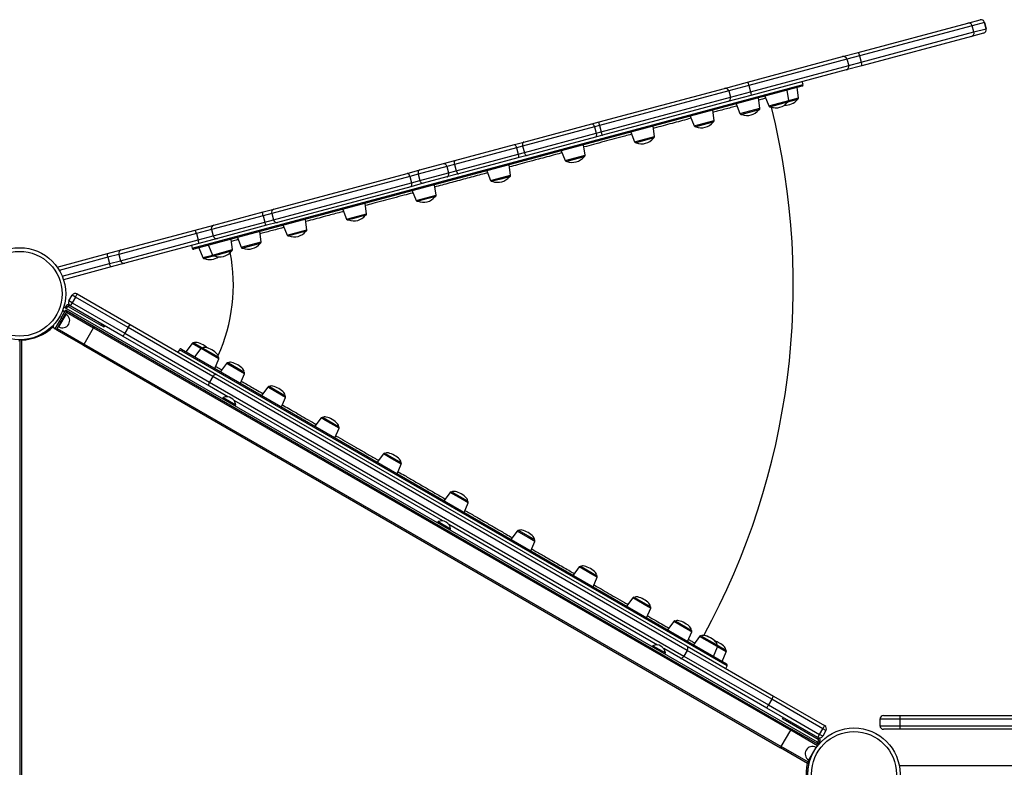
# Model space of a CAD drawing. Units: millimetres. Extents: x -9009 to 9819, y -7197 to 8972.
# Drawn here: x -1439 to -81, y 605 to 1636 of the extents above; entities that cross this region are included whole.
import ezdxf

# ---------------------------------------------------------------- set-up
doc = ezdxf.new("R2010")
doc.units = ezdxf.units.MM
doc.layers.add('GIOCO 2018', color=7, linetype='Continuous')

msp = doc.modelspace()

# ---------------------------------------------------------------- linework, layer by layer
at = {"layer": 'GIOCO 2018'}
for p, q in [((-282.7863, 1590.9028), (-131.7744, 1631.3663)), ((-131.7744, 1631.3663), (-114.8502, 1635.9011)), ((-108.8397, 1632.3353), (-125.6507, 1627.8308)), ((-108.7265, 1632.3656), (-108.8397, 1632.3353)), ((-108.8397, 1632.3353), (-106.5103, 1623.642)), ((-106.3971, 1623.6723), (-108.7265, 1632.3656)), ((-125.6507, 1627.8308), (-281.0343, 1586.1959)), ((-278.705, 1577.5025), (-123.3213, 1619.1375)), ((-109.9327, 1617.5486), (-126.8568, 1613.0137)), ((-123.3213, 1619.1375), (-125.6507, 1627.8308)), ((-123.3213, 1619.1375), (-106.5103, 1623.642)), ((-106.5103, 1623.642), (-106.3971, 1623.6723)), ((-126.8568, 1613.0137), (-277.8688, 1572.5502)), ((-304.4081, 1585.1093), (-282.7863, 1590.9028)), ((-435.6411, 1549.9455), (-304.4081, 1585.1093)), ((-298.3318, 1581.561), (-433.7036, 1545.2883)), ((-281.0343, 1586.1959), (-298.3318, 1581.561)), ((-298.3318, 1581.561), (-296.0024, 1572.8677)), ((-296.0024, 1572.8677), (-278.705, 1577.5025)), ((-281.0343, 1586.1959), (-278.705, 1577.5025)), ((-431.3743, 1536.5949), (-296.0024, 1572.8677)), ((-299.4906, 1566.7567), (-430.7236, 1531.5929)), ((-277.8688, 1572.5502), (-299.4906, 1566.7567)), ((-467.3694, 1541.4439), (-435.6411, 1549.9455)), ((-358.9814, 1546.675), (-360.0167, 1550.5387)), ((-780.1251, 1433.8299), (-358.9814, 1546.675)), ((-360.3957, 1544.2255), (-779.6075, 1431.8981)), ((-640.1524, 1495.1469), (-467.3694, 1541.4439)), ((-461.4658, 1537.8494), (-639.7726, 1490.0722)), ((-433.7036, 1545.2883), (-461.4658, 1537.8494)), ((-461.4658, 1537.8494), (-459.1365, 1529.1561)), ((-459.1365, 1529.1561), (-431.3743, 1536.5949)), ((-433.7036, 1545.2883), (-431.3743, 1536.5949)), ((-378.687, 1524.5782), (-380.6842, 1538.7892)), ((-365.1599, 1528.2028), (-367.1571, 1542.4138)), ((-637.4432, 1481.3789), (-459.1365, 1529.1561)), ((-462.4518, 1523.0913), (-635.2348, 1476.7943)), ((-430.7236, 1531.5929), (-462.4518, 1523.0913)), ((-418.3467, 1513.9514), (-420.344, 1528.1624)), ((-411.5938, 1530.507), (-406.2179, 1517.2013)), ((-406.2179, 1517.2013), (-378.687, 1524.5782)), ((-380.5536, 1522.2598), (-403.8459, 1516.0187)), ((-380.1499, 1522.368), (-380.5536, 1522.2598)), ((-366.6228, 1525.9926), (-380.1499, 1522.368)), ((-378.687, 1524.5782), (-365.1599, 1528.2028)), ((-481.4365, 1497.0465), (-483.4338, 1511.2576)), ((-451.2536, 1519.8802), (-445.8777, 1506.5745)), ((-445.8777, 1506.5745), (-418.3467, 1513.9514)), ((-421.397, 1511.3159), (-443.5057, 1505.3918)), ((-419.8096, 1511.7412), (-421.397, 1511.3159)), ((-650.187, 1492.4581), (-640.1524, 1495.1469)), ((-514.3434, 1502.9754), (-508.9675, 1489.6696)), ((-508.9675, 1489.6696), (-481.4365, 1497.0465)), ((-486.3696, 1493.9065), (-506.5955, 1488.487)), ((-482.8994, 1494.8363), (-486.3696, 1493.9065)), ((-646.4623, 1488.2797), (-745.4906, 1461.7452)), ((-744.0767, 1467.3004), (-650.187, 1492.4581)), ((-639.7726, 1490.0722), (-646.4623, 1488.2797)), ((-646.4623, 1488.2797), (-644.133, 1479.5864)), ((-644.133, 1479.5864), (-637.4432, 1481.3789)), ((-639.7726, 1490.0722), (-637.4432, 1481.3789)), ((-596.5637, 1480.9445), (-591.1878, 1467.6388)), ((-563.6568, 1475.0157), (-565.6541, 1489.2267)), ((-756.9318, 1463.8559), (-744.0767, 1467.3004)), ((-743.1612, 1453.0519), (-644.133, 1479.5864)), ((-645.2694, 1474.1055), (-739.1592, 1448.9478)), ((-635.2348, 1476.7943), (-645.2694, 1474.1055)), ((-591.1878, 1467.6388), (-563.6568, 1475.0157)), ((-571.0438, 1471.2181), (-588.8158, 1466.4561)), ((-565.1197, 1472.8055), (-571.0438, 1471.2181)), ((-754.0606, 1459.4489), (-839.3649, 1436.5916)), ((-838.8816, 1441.8975), (-756.9318, 1463.8559)), ((-745.4906, 1461.7452), (-754.0606, 1459.4489)), ((-754.0606, 1459.4489), (-751.7313, 1450.7555)), ((-751.7313, 1450.7555), (-743.1612, 1453.0519)), ((-745.4906, 1461.7452), (-743.1612, 1453.0519)), ((-692.3114, 1455.289), (-686.9355, 1441.9833)), ((-659.4045, 1449.3602), (-661.4017, 1463.5712)), ((-854.8335, 1437.6232), (-838.8816, 1441.8975)), ((-837.0355, 1427.8983), (-751.7313, 1450.7555)), ((-752.0142, 1445.5033), (-833.9641, 1423.5449)), ((-739.1592, 1448.9478), (-752.0142, 1445.5033)), ((-686.9355, 1441.9833), (-659.4045, 1449.3602)), ((-669.6489, 1444.797), (-684.5635, 1440.8006)), ((-660.8674, 1447.15), (-669.6489, 1444.797)), ((-1201.2688, 1320.9848), (-780.1251, 1433.8299)), ((-779.6075, 1431.8981), (-1198.8193, 1319.5706)), ((-904.7924, 1424.2368), (-887.3974, 1428.8977)), ((-849.9995, 1433.7421), (-889.4358, 1423.1752)), ((-887.3974, 1428.8977), (-854.8335, 1437.6232)), ((-839.3649, 1436.5916), (-849.9995, 1433.7421)), ((-849.9995, 1433.7421), (-847.6701, 1425.0488)), ((-847.6701, 1425.0488), (-837.0355, 1427.8983)), ((-839.3649, 1436.5916), (-837.0355, 1427.8983)), ((-795.0613, 1427.7572), (-789.6854, 1414.4515)), ((-762.1545, 1421.8284), (-764.1517, 1436.0394)), ((-901.0324, 1420.0679), (-1091.5018, 1369.0318)), ((-1088.5348, 1375.0031), (-904.7924, 1424.2368)), ((-889.4358, 1423.1752), (-901.0324, 1420.0679)), ((-901.0324, 1420.0679), (-898.7031, 1411.3745)), ((-898.7031, 1411.3745), (-887.1064, 1414.4819)), ((-889.4358, 1423.1752), (-887.1064, 1414.4819)), ((-887.1064, 1414.4819), (-847.6701, 1425.0488)), ((-849.916, 1419.2706), (-882.4799, 1410.5452)), ((-833.9641, 1423.5449), (-849.916, 1419.2706)), ((-789.6854, 1414.4515), (-762.1545, 1421.8284)), ((-775.4654, 1416.4435), (-787.3134, 1413.2688)), ((-763.6174, 1419.6182), (-775.4654, 1416.4435)), ((-1089.1725, 1360.3384), (-898.7031, 1411.3745)), ((-899.8748, 1405.8842), (-1083.6173, 1356.6506)), ((-882.4799, 1410.5452), (-899.8748, 1405.8842)), ((-897.8114, 1400.2254), (-892.4355, 1386.9197)), ((-864.9045, 1394.2966), (-866.9017, 1408.5077)), ((-892.4355, 1386.9197), (-864.9045, 1394.2966)), ((-881.2819, 1388.0901), (-890.0635, 1385.7371)), ((-866.3674, 1392.0864), (-881.2819, 1388.0901)), ((-1103.4677, 1371.0019), (-1088.5348, 1375.0031)), ((-993.5592, 1374.5699), (-988.1833, 1361.2641)), ((-960.6523, 1368.641), (-962.6496, 1382.8521)), ((-1103.4481, 1365.8308), (-1174.6928, 1346.7408)), ((-1171.2377, 1352.843), (-1103.4677, 1371.0019)), ((-1091.5018, 1369.0318), (-1103.4481, 1365.8308)), ((-1103.4481, 1365.8308), (-1101.1187, 1357.1374)), ((-1101.1187, 1357.1374), (-1089.1725, 1360.3384)), ((-1091.5018, 1369.0318), (-1089.1725, 1360.3384)), ((-1042.873, 1346.6101), (-1044.8702, 1360.8211)), ((-988.1833, 1361.2641), (-960.6523, 1368.641)), ((-979.8873, 1361.6688), (-985.8113, 1360.0815)), ((-962.1152, 1366.4308), (-979.8873, 1361.6688)), ((-1298.8301, 1318.6547), (-1196.963, 1345.9499)), ((-1196.963, 1345.9499), (-1171.2377, 1352.843)), ((-1174.6928, 1346.7408), (-1195.273, 1341.2263)), ((-1174.6928, 1346.7408), (-1172.3635, 1338.0475)), ((-1172.3635, 1338.0475), (-1101.1187, 1357.1374)), ((-1098.5501, 1352.6493), (-1166.3201, 1334.4904)), ((-1083.6173, 1356.6506), (-1098.5501, 1352.6493)), ((-1075.7798, 1352.5389), (-1070.404, 1339.2332)), ((-1070.404, 1339.2332), (-1042.873, 1346.6101)), ((-1044.3359, 1344.3999), (-1064.5617, 1338.9804)), ((-1195.273, 1341.2263), (-1302.3284, 1312.5409)), ((-1299.9991, 1303.8476), (-1192.9437, 1332.533)), ((-1195.273, 1341.2263), (-1192.9437, 1332.533)), ((-1192.9437, 1332.533), (-1172.3635, 1338.0475)), ((-1166.3201, 1334.4904), (-1192.0454, 1327.5973)), ((-1145.6234, 1319.0782), (-1147.6206, 1333.2892)), ((-1138.87, 1335.634), (-1133.4941, 1322.3282)), ((-1105.9631, 1329.7051), (-1107.9604, 1343.9162)), ((-1064.5617, 1338.9804), (-1068.0319, 1338.0506)), ((-1317.6906, 1313.601), (-1298.8301, 1318.6547)), ((-1192.0454, 1327.5973), (-1293.9125, 1300.3021)), ((-1202.304, 1324.8485), (-1201.2688, 1320.9848)), ((-1192.0578, 1321.3823), (-1186.6819, 1308.0766)), ((-1178.5303, 1325.007), (-1173.1544, 1311.7013)), ((-1173.1544, 1311.7013), (-1145.6234, 1319.0782)), ((-1147.0863, 1316.868), (-1170.3787, 1310.6268)), ((-1133.4941, 1322.3282), (-1105.9631, 1329.7051)), ((-1129.5348, 1321.5709), (-1131.1221, 1321.1456)), ((-1107.426, 1327.4949), (-1129.5348, 1321.5709)), ((-1387.2269, 1294.9688), (-1317.6906, 1313.601)), ((-1317.4169, 1308.498), (-1384.3678, 1290.5586)), ((-1302.3284, 1312.5409), (-1317.4169, 1308.498)), ((-1317.4169, 1308.498), (-1315.0875, 1299.8047)), ((-1315.0875, 1299.8047), (-1299.9991, 1303.8476)), ((-1302.3284, 1312.5409), (-1299.9991, 1303.8476)), ((-1186.6819, 1308.0766), (-1173.1544, 1311.7013)), ((-1170.7824, 1310.5187), (-1184.3099, 1306.894)), ((-1170.3787, 1310.6268), (-1170.7824, 1310.5187)), ((-1380.2798, 1282.3365), (-1315.0875, 1299.8047)), ((-1312.7731, 1295.2484), (-1378.561, 1277.6206)), ((-1293.9125, 1300.3021), (-1312.7731, 1295.2484)), ((-1371.0487, 1248.3614), (-1366.5487, 1256.1556)), ((-1362.2186, 1253.6556), (-1366.7186, 1245.8614)), ((-1362.2186, 1253.6556), (-1366.5487, 1256.1556)), ((-1362.2186, 1253.6556), (-1359.7186, 1257.9858)), ((-1289.3404, 1211.5794), (-1362.2186, 1253.6556)), ((-1359.7186, 1257.9858), (-1286.8404, 1215.9095)), ((-1381.6195, 1224.4423), (-1375.1195, 1235.7006)), ((-339.2192, 639.9327), (-1378.2662, 1239.8268)), ((-1375.0487, 1241.4332), (-1376.5487, 1238.8351)), ((-1373.3875, 1234.7006), (-1375.1195, 1235.7006)), ((-1373.3166, 1240.4332), (-1375.0487, 1241.4332)), ((-1373.3166, 1240.4332), (-1374.8166, 1237.8351)), ((-1371.9506, 1240.7992), (-1370.9506, 1242.5313)), ((-1371.9506, 1240.7992), (-1326.9173, 1214.7992)), ((-1366.7186, 1245.8614), (-1371.0487, 1248.3614)), ((-1370.9506, 1242.5313), (-1369.2186, 1241.5313)), ((-1366.7186, 1245.8614), (-1369.2186, 1241.5313)), ((-1296.3404, 1199.4551), (-1369.2186, 1241.5313)), ((-1366.7186, 1245.8614), (-1293.8404, 1203.7852)), ((-1385.0215, 1212.55), (-1375.0215, 1229.8705)), ((-1383.6195, 1220.9782), (-1381.6195, 1224.4423)), ((-1381.8875, 1219.9782), (-1379.8875, 1223.4423)), ((-1379.8875, 1223.4423), (-1381.6195, 1224.4423)), ((-1376.6195, 1233.1025), (-1379.9374, 1235.0181)), ((-1379.8875, 1223.4423), (-1373.3875, 1234.7006)), ((-1375.0215, 1229.8705), (-1375.8875, 1230.3705)), ((-1374.3875, 1232.9686), (-1337.1484, 1211.4686)), ((-1373.3875, 1234.7006), (-1336.1484, 1213.2006)), ((-1390.1195, 1209.7199), (-1383.6195, 1220.9782)), ((-1388.3875, 1208.7199), (-1390.1195, 1209.7199)), ((-1388.3875, 1208.7199), (-1381.8875, 1219.9782)), ((-1388.3875, 1208.7199), (-1351.1484, 1187.2199)), ((-1387.3875, 1210.4519), (-1350.1484, 1188.9519)), ((-1385.8875, 1213.05), (-1385.0215, 1212.55)), ((-1381.8875, 1219.9782), (-1383.6195, 1220.9782)), ((-1350.1484, 1188.9519), (-1337.1484, 1211.4686)), ((-1337.1484, 1211.4686), (-1336.1484, 1213.2006)), ((-1337.1484, 1211.4686), (-375.8602, 656.4686)), ((-1336.1484, 1213.2006), (-374.8602, 658.2006)), ((-1326.9173, 1214.7992), (-1325.9173, 1216.5313)), ((-1322.5872, 1212.2992), (-1326.9173, 1214.7992)), ((-1321.5872, 1214.0313), (-1322.5872, 1212.2992)), ((-1289.3404, 1211.5794), (-1293.8404, 1203.7852)), ((-1289.3404, 1211.5794), (-1286.8404, 1215.9095)), ((-1172.5757, 1144.1653), (-1289.3404, 1211.5794)), ((-1286.8404, 1215.9095), (-1167.7404, 1147.1471)), ((-1438.6126, 1194.7523), (-1438.6126, -3.6481)), ((-1296.3404, 1199.4551), (-1293.8404, 1203.7852)), ((-1177.2404, 1130.6926), (-1296.3404, 1199.4551)), ((-1293.8404, 1203.7852), (-1177.0757, 1136.371)), ((-1436.6126, 1194.3825), (-1436.6126, -1.6786)), ((-1351.1484, 1187.2199), (-1350.1484, 1188.9519)), ((-1351.1484, 1187.2199), (-389.8602, 632.2199)), ((-1350.1484, 1188.9519), (-388.8602, 633.9519)), ((-1218.7206, 1181.1994), (-1220.7206, 1177.7353)), ((-463.5465, 745.1994), (-1218.7206, 1181.1994)), ((-1215.9886, 1181.9314), (-464.2785, 747.9314)), ((-1201.2899, 1189.8924), (-1209.9264, 1178.4314)), ((-1189.1619, 1182.8903), (-1201.2899, 1189.8924)), ((-1198.6927, 1190.4208), (-1186.5646, 1183.4187)), ((-1189.1619, 1182.8903), (-1197.7984, 1171.4293)), ((-1188.7414, 1182.6475), (-1189.1619, 1182.8903)), ((-1164.4783, 1168.6392), (-1188.7414, 1182.6475)), ((-1186.5646, 1183.4187), (-1165.3193, 1171.1527)), ((-1170.0856, 1155.4293), (-1164.4783, 1168.6392)), ((-1153.6039, 1162.3609), (-1162.2404, 1150.8999)), ((-1151.9504, 1161.4062), (-1153.6039, 1162.3609)), ((-1128.9203, 1148.1098), (-1151.9504, 1161.4062)), ((-1151.0066, 1162.8893), (-1129.7613, 1150.6233)), ((-1172.5757, 1144.1653), (-1177.0757, 1136.371)), ((-518.6932, 766.646), (-1172.5757, 1144.1653)), ((-1167.7404, 1147.1471), (-518.5285, 772.3244)), ((-1134.5276, 1134.8999), (-1128.9203, 1148.1098)), ((-1151.9493, 1116.0908), (-1177.2404, 1130.6926)), ((-1177.0757, 1136.371), (-523.1932, 758.8518)), ((-1097.0392, 1129.7032), (-1105.6756, 1118.2422)), ((-1093.4243, 1127.6162), (-1097.0392, 1129.7032)), ((-1094.4419, 1130.2316), (-1073.1966, 1117.9656)), ((-1072.3556, 1115.4521), (-1093.4243, 1127.6162)), ((-1158.367, 1115.1773), (-1159.367, 1113.4452)), ((-1158.367, 1115.1773), (-1141.0464, 1105.1773)), ((-1077.9628, 1102.2422), (-1072.3556, 1115.4521)), ((-855.7469, 945.0783), (-1143.4641, 1111.1919)), ((-1142.0464, 1103.4452), (-1141.0464, 1105.1773)), ((-1023.3225, 1087.1428), (-1031.9589, 1075.6819)), ((-1017.1516, 1083.5801), (-1023.3225, 1087.1428)), ((-1020.7252, 1087.6713), (-999.4799, 1075.4053)), ((-998.6388, 1072.8918), (-1017.1516, 1083.5801)), ((-1004.2461, 1059.6819), (-998.6388, 1072.8918)), ((-937.4775, 1037.5802), (-946.1139, 1026.1192)), ((-928.3299, 1032.2989), (-937.4775, 1037.5802)), ((-934.8802, 1038.1086), (-913.6348, 1025.8426)), ((-912.7938, 1023.3291), (-928.3299, 1032.2989)), ((-918.4011, 1010.1192), (-912.7938, 1023.3291)), ((-845.3543, 984.3929), (-853.9908, 972.9319)), ((-833.0125, 977.2674), (-845.3543, 984.3929)), ((-842.7571, 984.9213), (-821.5117, 972.6553)), ((-820.6707, 970.1418), (-833.0125, 977.2674)), ((-826.278, 956.9319), (-820.6707, 970.1418)), ((-862.1645, 944.1647), (-863.1645, 942.4327)), ((-862.1645, 944.1647), (-844.844, 934.1647)), ((-559.5445, 774.0658), (-847.2617, 940.1793)), ((-845.844, 932.4327), (-844.844, 934.1647)), ((-753.2312, 931.2056), (-761.8677, 919.7446)), ((-737.6951, 922.2358), (-753.2312, 931.2056)), ((-750.6339, 931.734), (-729.3886, 919.468)), ((-728.5476, 916.9545), (-737.6951, 922.2358)), ((-734.1548, 903.7446), (-728.5476, 916.9545)), ((-667.386, 881.6428), (-676.0225, 870.1819)), ((-648.8733, 870.9545), (-667.386, 881.6428)), ((-664.7887, 882.1713), (-643.5434, 869.9053)), ((-642.7024, 867.3918), (-648.8733, 870.9545)), ((-648.3097, 854.1819), (-642.7024, 867.3918)), ((-593.669, 839.0823), (-602.3055, 827.6213)), ((-572.6002, 826.9183), (-593.669, 839.0823)), ((-591.0718, 839.6107), (-569.8264, 827.3447)), ((-574.5927, 811.6213), (-568.9854, 824.8312)), ((-568.9854, 824.8312), (-572.6002, 826.9183)), ((-537.1039, 806.4244), (-545.7404, 794.9635)), ((-514.0738, 793.128), (-537.1039, 806.4244)), ((-534.5066, 806.9529), (-513.2613, 794.6869)), ((-518.0276, 778.9635), (-512.4203, 792.1734)), ((-512.4203, 792.1734), (-514.0738, 793.128)), ((-501.5455, 785.8948), (-510.182, 774.4338)), ((-477.2824, 771.8865), (-501.5455, 785.8948)), ((-498.9482, 786.4232), (-477.7029, 774.1572)), ((-477.7029, 774.1572), (-465.5744, 767.1548)), ((-565.9621, 773.1522), (-566.9621, 771.4201)), ((-565.9621, 773.1522), (-548.6416, 763.1522)), ((-528.0285, 755.87), (-551.0592, 769.1668)), ((-549.6416, 761.4201), (-548.6416, 763.1522)), ((-518.6932, 766.646), (-523.1932, 758.8518)), ((-401.9284, 699.2319), (-518.6932, 766.646)), ((-518.5285, 772.3244), (-399.4284, 703.562)), ((-482.4692, 758.4338), (-476.8619, 771.6437)), ((-476.8619, 771.6437), (-477.2824, 771.8865)), ((-464.7334, 764.6413), (-476.8619, 771.6437)), ((-470.3407, 751.4314), (-464.7334, 764.6413)), ((-408.9284, 687.1075), (-528.0285, 755.87)), ((-523.1932, 758.8518), (-406.4284, 691.4376)), ((-465.5465, 741.7353), (-463.5465, 745.1994)), ((-401.9284, 699.2319), (-406.4284, 691.4376)), ((-401.9284, 699.2319), (-399.4284, 703.562)), ((-331.6483, 658.6556), (-401.9284, 699.2319)), ((-399.4284, 703.562), (-329.1483, 662.9858)), ((-408.9284, 687.1075), (-406.4284, 691.4376)), ((-338.6483, 646.5313), (-408.9284, 687.1075)), ((-406.4284, 691.4376), (-336.1483, 650.8614)), ((-387.2797, 672.2992), (-386.2797, 674.0313)), ((-382.9496, 669.7992), (-387.2797, 672.2992)), ((-381.9496, 671.5313), (-382.9496, 669.7992)), ((-337.9163, 643.7992), (-382.9496, 669.7992)), ((-225.436, 671.8687), (-252.8922, 671.8687)), ((-252.8922, 671.8687), (-252.8922, 662.8687)), ((-247.8922, 676.8687), (-225.012, 676.8687)), ((-225.436, 671.8687), (-225.436, 662.8687)), ((848.8544, 671.8687), (-225.436, 671.8687)), ((-225.012, 676.8687), (847.6186, 676.8687)), ((-388.8602, 633.9519), (-375.8602, 656.4686)), ((-375.8602, 656.4686), (-374.8602, 658.2006)), ((-338.8788, 635.1174), (-375.8602, 656.4686)), ((-337.6211, 636.7006), (-374.8602, 658.2006)), ((-336.1483, 650.8614), (-331.6483, 658.6556)), ((-327.3182, 656.1556), (-331.8182, 648.3614)), ((-329.1483, 662.9858), (-331.6483, 658.6556)), ((-327.3182, 656.1556), (-331.6483, 658.6556)), ((-252.8922, 662.8687), (-225.436, 662.8687)), ((-225.012, 657.8687), (-247.8922, 657.8687)), ((-225.436, 662.8687), (848.8544, 662.8687)), ((847.6186, 657.8687), (-225.012, 657.8687)), ((-339.2192, 639.9327), (-340.2192, 638.2006)), ((-337.5503, 642.4332), (-340.0503, 638.1031)), ((-338.6483, 646.5313), (-336.1483, 650.8614)), ((-336.9163, 645.5313), (-338.6483, 646.5313)), ((-335.8182, 641.4332), (-338.3182, 637.1031)), ((-337.9163, 643.7992), (-336.9163, 645.5313)), ((-337.5503, 642.4332), (-335.8182, 641.4332)), ((-331.8182, 648.3614), (-336.1483, 650.8614)), ((-389.8602, 632.2199), (-388.8602, 633.9519)), ((-352.6211, 610.7199), (-389.8602, 632.2199)), ((-351.6211, 612.4519), (-388.8602, 633.9519)), ((-350.9871, 615.55), (-340.9871, 632.8705)), ((-340.6718, 632.6885), (-340.9871, 632.8705)), ((-337.6471, 636.6557), (-337.6211, 636.7006)), ((-337.6211, 636.7006), (-337.6135, 636.6962)), ((-352.6211, 610.7199), (-348.2095, 618.361)), ((-350.9871, 615.55), (-350.1211, 615.05)), ((-352.6211, 610.7199), (-350.8891, 609.7199)), ((-350.8891, 609.7199), (-350.657, 610.1218)), ((966.8022, 607.4895), (-226.2133, 607.4895))]:
    msp.add_line(p, q, dxfattribs=at)
at = {"layer": 'GIOCO 2018', "flags": 128}
for points in [[(-435.6411, 1549.9455), (-435.4908, 1549.8863), (-435.2964, 1549.6438), (-435.0656, 1549.2273), (-434.8071, 1548.6528), (-434.531, 1547.9424), (-434.2478, 1547.1234), (-433.9685, 1546.2272), (-433.7036, 1545.2883)], [(-431.3743, 1536.5949), (-431.1342, 1535.6494), (-430.928, 1534.7336), (-430.7637, 1533.8827), (-430.6476, 1533.1294), (-430.5842, 1532.5026), (-430.5759, 1532.0265), (-430.6229, 1531.7193), (-430.7236, 1531.5929)], [(-640.1524, 1495.1469), (-640.3059, 1495.0063), (-640.4038, 1494.6855), (-640.4422, 1494.1968), (-640.4199, 1493.5591), (-640.3375, 1492.7967), (-640.1982, 1491.9391), (-640.0075, 1491.0192), (-639.7726, 1490.0722)], [(-650.187, 1492.4581), (-649.6879, 1492.4924), (-649.1583, 1492.3397), (-648.6185, 1492.006), (-648.0893, 1491.504), (-647.5909, 1490.8532), (-647.1426, 1490.0784), (-646.7615, 1489.2094), (-646.4623, 1488.2797)], [(-637.4432, 1481.3789), (-637.1732, 1480.4414), (-636.8784, 1479.5493), (-636.5702, 1478.737), (-636.2604, 1478.0356), (-635.9609, 1477.4721), (-635.6832, 1477.0682), (-635.438, 1476.8393), (-635.2348, 1476.7943)], [(-744.0767, 1467.3004), (-744.5802, 1467.0661), (-745.0145, 1466.6551), (-745.3631, 1466.0834), (-745.6125, 1465.3728), (-745.7532, 1464.5507), (-745.7797, 1463.6486), (-745.691, 1462.7013), (-745.4906, 1461.7452)], [(-644.133, 1479.5864), (-643.9272, 1478.6317), (-643.8228, 1477.6886), (-643.8236, 1476.7934), (-643.9298, 1475.9806), (-644.1372, 1475.2813), (-644.4378, 1474.7224), (-644.8201, 1474.3254), (-645.2694, 1474.1055)], [(-756.9318, 1463.8559), (-756.5993, 1463.8455), (-756.2298, 1463.65), (-755.8375, 1463.2767), (-755.4376, 1462.7401), (-755.0454, 1462.0608), (-754.6759, 1461.2649), (-754.3434, 1460.3829), (-754.0606, 1459.4489)], [(-743.1612, 1453.0519), (-742.8567, 1452.1236), (-742.4599, 1451.2589), (-741.9859, 1450.4909), (-741.453, 1449.8493), (-740.8817, 1449.3586), (-740.294, 1449.0378), (-739.7123, 1448.8991), (-739.1592, 1448.9478)], [(-838.8816, 1441.8975), (-839.2035, 1441.7118), (-839.4633, 1441.3476), (-839.651, 1440.819), (-839.7594, 1440.1462), (-839.7843, 1439.3551), (-839.7249, 1438.4761), (-839.5832, 1437.543), (-839.3649, 1436.5916)], [(-751.7313, 1450.7555), (-751.5091, 1449.8052), (-751.3561, 1448.8751), (-751.2781, 1448.0011), (-751.2781, 1447.2167), (-751.3562, 1446.552), (-751.5092, 1446.0327), (-751.7314, 1445.6786), (-752.0142, 1445.5033)], [(-887.3974, 1428.8977), (-888.0227, 1428.6307), (-888.5742, 1428.1884), (-889.0308, 1427.5877), (-889.3748, 1426.8518), (-889.5932, 1426.0089), (-889.6774, 1425.0914), (-889.6242, 1424.1346), (-889.4358, 1423.1752)], [(-854.8335, 1437.6232), (-854.1181, 1437.7155), (-853.3804, 1437.6186), (-852.6488, 1437.3362), (-851.9514, 1436.8794), (-851.3151, 1436.2655), (-850.7642, 1435.5181), (-850.32, 1434.6661), (-849.9995, 1433.7421)], [(-837.0355, 1427.8983), (-836.7489, 1426.9652), (-836.405, 1426.0863), (-836.017, 1425.2954), (-835.5999, 1424.6227), (-835.1696, 1424.0943), (-834.7427, 1423.7303), (-834.3357, 1423.5448), (-833.9641, 1423.5449)], [(-901.0324, 1420.0679), (-901.3323, 1420.9974), (-901.7154, 1421.8658), (-902.167, 1422.6397), (-902.6697, 1423.2894), (-903.2043, 1423.7899), (-903.7502, 1424.122), (-904.2864, 1424.2729), (-904.7924, 1424.2368)], [(-882.4799, 1410.5452), (-883.1549, 1410.4638), (-883.8537, 1410.5711), (-884.5494, 1410.863), (-885.2153, 1411.3283), (-885.8259, 1411.9491), (-886.3575, 1412.7016), (-886.7899, 1413.5568), (-887.1064, 1414.4819)], [(-849.916, 1419.2706), (-849.2502, 1419.5485), (-848.6598, 1420.0012), (-848.1674, 1420.6115), (-847.7919, 1421.3559), (-847.5478, 1422.2057), (-847.4444, 1423.1284), (-847.4857, 1424.0883), (-847.6701, 1425.0488)], [(-899.8748, 1405.8842), (-899.4186, 1406.1059), (-899.0297, 1406.5047), (-898.723, 1407.0652), (-898.5102, 1407.766), (-898.3997, 1408.58), (-898.3955, 1409.476), (-898.498, 1410.4196), (-898.7031, 1411.3745)], [(-1103.4481, 1365.8308), (-1103.6761, 1366.7795), (-1103.8463, 1367.705), (-1103.9523, 1368.5715), (-1103.9899, 1369.3459), (-1103.9577, 1369.9982), (-1103.8569, 1370.5036), (-1103.6914, 1370.8425), (-1103.4677, 1371.0019)], [(-1098.5501, 1352.6493), (-1098.8236, 1352.6755), (-1099.1364, 1352.8863), (-1099.4763, 1353.2735), (-1099.8304, 1353.8224), (-1100.185, 1354.5118), (-1100.5265, 1355.3152), (-1100.8418, 1356.2018), (-1101.1187, 1357.1374)], [(-1317.4169, 1308.498), (-1317.6497, 1309.4455), (-1317.8344, 1310.367), (-1317.9639, 1311.2273), (-1318.0331, 1311.9931), (-1318.0394, 1312.6352), (-1317.9826, 1313.1288), (-1317.8648, 1313.4549), (-1317.6906, 1313.601)], [(-1312.7731, 1295.2484), (-1312.997, 1295.2879), (-1313.262, 1295.5115), (-1313.558, 1295.9105), (-1313.8736, 1296.4697), (-1314.1966, 1297.1676), (-1314.5146, 1297.9773), (-1314.8154, 1298.8677), (-1315.0875, 1299.8047)], [(-1172.5757, 1144.1653), (-1172.0431, 1144.9841), (-1171.4412, 1145.7197), (-1170.7932, 1146.3437), (-1170.1239, 1146.8322), (-1169.4591, 1147.1664), (-1168.8244, 1147.3335), (-1168.244, 1147.3269), (-1167.7404, 1147.1471)], [(-1177.2404, 1130.6926), (-1177.6479, 1131.0389), (-1177.9437, 1131.5382), (-1178.1165, 1132.1715), (-1178.1594, 1132.9143), (-1178.071, 1133.7381), (-1177.8546, 1134.6113), (-1177.5185, 1135.5004), (-1177.0757, 1136.371)], [(-518.6932, 766.646), (-518.2503, 767.5167), (-517.9142, 768.4057), (-517.6978, 769.2789), (-517.6094, 770.1028), (-517.6524, 770.8456), (-517.8251, 771.4789), (-518.1209, 771.9782), (-518.5285, 772.3244)], [(-528.0285, 755.87), (-527.5248, 755.6901), (-526.9445, 755.6836), (-526.3097, 755.8506), (-525.6449, 756.1848), (-524.9757, 756.6733), (-524.3276, 757.2974), (-523.7258, 758.0329), (-523.1932, 758.8518)]]:
    msp.add_lwpolyline(points, dxfattribs=at)
at = {"layer": 'GIOCO 2018'}
for centre, radius in [((-1439.0347, 1258.2509), 63.5), ((-1439.0347, 1258.2509), 58.5), ((-288.7018, 596.2006), 63.5), ((-288.7018, 596.2006), 58.5)]:
    msp.add_circle(centre, radius, dxfattribs=at)
for centre, radius, start, end in [((-130.4803, 1626.5367), 5, 15, 105), ((-113.5561, 1631.0715), 5, 15, 105), ((-113.6284, 1631.1121), 4.9425, 14.3289773, 104.312879), ((-128.1509, 1617.8434), 5, 285, 15), ((-111.2268, 1622.3782), 5, 285, 15), ((-111.269, 1622.3069), 4.9425, 285.687121, 15.6710227), ((-294.4333, 1583.8881), 13.5963, 9.7724939, 31.0596352), ((-303.1442, 1580.2968), 4.9757, 14.7190595, 104.716277), ((-291.4627, 1572.8017), 13.5963, 358.9403648, 20.2275061), ((-300.8022, 1571.5564), 4.9757, 285.283723, 15.2809405), ((-466.2168, 1536.6917), 4.89, 13.6949116, 103.6325598), ((-360.9133, 1546.1574), 2, 285, 15), ((-463.8298, 1527.7832), 4.89, 286.3674402, 16.3050884), ((-396.3478, 1535.4275), 20.8068, 248.8772108, 321.1227892), ((-382.8208, 1539.052), 20.8068, 265.3336704, 321.1227892), ((-380.6675, 1524.2999), 2, 285, 8), ((-367.1404, 1527.9244), 2, 285, 8), ((-1381.5712, 1270.6024), 1009.1987, 331.3850783, 14.0478641), ((-436.0076, 1524.8007), 20.8068, 248.8772108, 321.1227892), ((-420.3273, 1513.673), 2, 285, 8), ((-404.3636, 1517.9505), 2, 202, 285), ((-396.3483, 1535.4274), 20.8068, 252.6464922, 285.5059463), ((-499.0974, 1507.8958), 20.8068, 248.8772108, 321.1227892), ((-483.4171, 1496.7682), 2, 285, 8), ((-444.0234, 1507.3237), 2, 202, 285), ((-507.1131, 1490.4188), 2, 202, 285), ((-589.3335, 1468.388), 2, 202, 285), ((-581.3177, 1485.865), 20.8068, 248.8772108, 321.1227892), ((-565.6374, 1474.7373), 2, 285, 8), ((-685.0811, 1442.7325), 2, 202, 285), ((-677.0654, 1460.2094), 20.8068, 248.8772108, 321.1227892), ((-661.385, 1449.0818), 2, 285, 8), ((-787.8311, 1415.2007), 2, 202, 285), ((-779.8153, 1432.6777), 20.8068, 248.8772108, 321.1227892), ((-764.135, 1421.55), 2, 285, 8), ((-890.5811, 1387.6689), 2, 202, 285), ((-882.5654, 1405.1459), 20.8068, 248.8772108, 321.1227892), ((-866.885, 1394.0183), 2, 285, 8), ((-1087.0092, 1370.5223), 4.7335, 108.8025367, 198.3543822), ((-1084.5365, 1361.2939), 4.7335, 191.6456178, 281.1974633), ((-986.329, 1362.0134), 2, 202, 285), ((-978.3132, 1379.4903), 20.8068, 248.8772108, 321.1227892), ((-962.6329, 1368.3627), 2, 285, 8), ((-1210.6238, 1338.3985), 15.6091, 10.4376578, 28.9327481), ((-1169.9137, 1348.0641), 4.9589, 105.4848586, 195.4767881), ((-1060.5338, 1357.4594), 20.8068, 248.8772108, 321.1227892), ((-1044.8535, 1346.3318), 2, 285, 8), ((-1207.6518, 1327.3066), 15.6091, 1.0672519, 19.5623422), ((-1167.563, 1339.291), 4.9589, 194.5232119, 284.5151414), ((-1068.5496, 1339.9824), 2, 202, 285), ((-1297.5223, 1313.8486), 4.9809, 105.2224058, 195.2206924), ((-1199.3369, 1321.5025), 2, 195, 285), ((-1163.2843, 1329.9275), 20.8068, 248.8772108, 321.1227892), ((-1147.6039, 1318.7999), 2, 285, 8), ((-1131.6398, 1323.0774), 2, 202, 285), ((-1123.624, 1340.5544), 20.8068, 248.8772108, 321.1227892), ((-1107.9437, 1329.4268), 2, 285, 8), ((-1295.183, 1305.1182), 4.9809, 194.7793076, 284.7775942), ((-1184.8276, 1308.8258), 2, 202, 285), ((-1176.8118, 1326.3028), 20.8068, 248.8772108, 304.6663296), ((-1171.3, 1312.4505), 2, 202, 285), ((-1381.5712, 1270.6024), 237.1987, 335.701966, 10.8337744), ((-1362.2186, 1253.6556), 5, 60, 150), ((-1372.4506, 1239.9332), 3, 60, 150), ((-1372.4506, 1239.9332), 1, 60, 150), ((-1366.7186, 1245.8614), 5, 150, 240), ((-1380.0215, 1221.2102), 10, 240, 60), ((-1438.6126, 1259.8519), 65.5, 271.7497614, 314.6766123), ((-1387.6195, 1214.05), 5, 168.83877, 240), ((-1216.9886, 1180.1994), 2, 60, 150), ((-1199.6927, 1188.6888), 2, 60, 143), ((-1187.5646, 1181.6867), 2, 60, 143), ((-1166.3193, 1169.4207), 2, 337, 60), ((-1152.0066, 1161.1573), 2, 60, 143), ((-1130.7613, 1148.8913), 2, 337, 60), ((-1095.4419, 1128.4996), 2, 60, 143), ((-1153.4567, 1103.6821), 12.5, 60, 113.1301024), ((-1153.4567, 1103.6821), 12.5, 6.8698976, 60), ((-1074.1966, 1116.2336), 2, 337, 60), ((-1021.7252, 1085.9392), 2, 60, 143), ((-1000.4799, 1073.6732), 2, 337, 60), ((-935.8802, 1036.3766), 2, 60, 143), ((-914.6348, 1024.1106), 2, 337, 60), ((-843.7571, 983.1893), 2, 60, 143), ((-822.5117, 970.9233), 2, 337, 60), ((-857.2543, 932.6695), 12.5, 60, 113.1301024), ((-857.2543, 932.6695), 12.5, 6.8698976, 60), ((-751.6339, 930.0019), 2, 60, 143), ((-730.3886, 917.736), 2, 337, 60), ((-665.7887, 880.4392), 2, 60, 143), ((-644.5434, 868.1732), 2, 337, 60), ((-592.0718, 837.8787), 2, 60, 143), ((-570.8264, 825.6127), 2, 337, 60), ((-535.5066, 805.2208), 2, 60, 143), ((-514.2613, 792.9548), 2, 337, 60), ((-561.0519, 761.657), 12.5, 60, 113.1301024), ((-499.9482, 784.6912), 2, 60, 143), ((-478.7029, 772.4252), 2, 337, 60), ((-561.0519, 761.657), 12.5, 6.8698976, 60), ((-466.5744, 765.4228), 2, 337, 60), ((-465.2785, 746.1994), 2, 330, 60), ((-247.8922, 671.8687), 5, 90, 180), ((-210.376, 673.1098), 15.111, 165.5959758, 184.7107976), ((-331.6483, 658.6556), 5, 330, 60), ((-247.8922, 662.8687), 5, 180, 270), ((-210.376, 661.6277), 15.111, 175.2892024, 194.4040242), ((-336.1483, 650.8614), 5, 240, 330), ((-338.4163, 642.9332), 1, 330, 60), ((-338.4163, 642.9332), 3, 330, 60), ((-345.9871, 624.2102), 10, 60, 240), ((-289.3969, 596.3519), 65.5, 167.0171794, 208.2502386), ((-289.3969, 596.3519), 63.5, 167.5703158, 210)]:
    msp.add_arc(centre, radius, start, end, dxfattribs=at)
for centre, major_axis, start_param, end_param in [((-1188.07, 1184.2878), (-10.6227, 6.133), 4.71238898, 6.283185307), ((-1175.942, 1177.2857), (-10.6227, 6.133), 4.71238898, 6.283185307), ((-1188.07, 1184.2878), (10.6227, -6.133), 0.963248163, 1.570796327), ((-1175.942, 1177.2857), (10.6227, -6.133), 0, 1.570796327), ((-1140.384, 1156.7563), (-10.6227, 6.133), 4.71238898, 6.283185307), ((-1140.384, 1156.7563), (10.6227, -6.133), 0, 1.570796327), ((-1083.8192, 1124.0986), (-10.6227, 6.133), 4.71238898, 6.283185307), ((-1083.8192, 1124.0986), (10.6227, -6.133), 0, 1.570796327), ((-1010.1025, 1081.5383), (-10.6227, 6.133), 4.71238898, 6.283185307), ((-1010.1025, 1081.5383), (10.6227, -6.133), 0, 1.570796327), ((-924.2575, 1031.9756), (-10.6227, 6.133), 4.71238898, 6.283185307), ((-924.2575, 1031.9756), (10.6227, -6.133), 0, 1.570796327), ((-832.1344, 978.7883), (-10.6227, 6.133), 4.71238898, 6.283185307), ((-832.1344, 978.7883), (10.6227, -6.133), 0, 1.570796327), ((-740.0113, 925.601), (-10.6227, 6.133), 4.71238898, 6.283185307), ((-740.0113, 925.601), (10.6227, -6.133), 0, 1.570796327), ((-654.1661, 876.0383), (-10.6227, 6.133), 4.71238898, 6.283185307), ((-654.1661, 876.0383), (10.6227, -6.133), 0, 1.570796327), ((-580.4491, 833.4777), (-10.6227, 6.133), 4.71238898, 6.283185307), ((-580.4491, 833.4777), (10.6227, -6.133), 0, 1.570796327), ((-523.884, 800.8199), (-10.6227, 6.133), 4.71238898, 6.283185307), ((-523.884, 800.8199), (10.6227, -6.133), 0, 1.570796327), ((-488.3256, 780.2902), (-10.6227, 6.133), 4.71238898, 6.283185307), ((-488.3251, 780.2899), (-10.6227, 6.133), 4.71238898, 5.641504307), ((-488.3256, 780.2902), (10.6227, -6.133), 0, 1.570796327), ((-476.1971, 773.2878), (-10.6227, 6.133), 4.71238898, 5.319962288), ((-476.1971, 773.2878), (10.6227, -6.133), 0, 1.570796327)]:
    msp.add_ellipse(centre, major_axis=major_axis, ratio=0.326104773, start_param=start_param, end_param=end_param, dxfattribs=at)
for points, knots in [([(-410.4649, 1527.7128), (-410.5141, 1527.6997), (-411.2618, 1527.4993), (-413.3226, 1526.9471), (-416.3669, 1526.1313), (-418.8408, 1525.4684), (-419.9245, 1525.178)], [0, 0, 0, 0, 0.024611307, 0.373967136, 0.725767501, 1, 1, 1, 1]), ([(-450.1244, 1517.0855), (-450.3311, 1517.0301), (-452.8901, 1516.3444), (-458.3566, 1514.8795), (-466.5392, 1512.6869), (-474.6895, 1510.5029), (-480.2197, 1509.0209), (-482.843, 1508.318), (-483.0142, 1508.2721)], [0, 0, 0, 0, 0.022406731, 0.277471912, 0.534321848, 0.791171785, 0.986376832, 1, 1, 1, 1]), ([(-513.2138, 1500.1796), (-514.3456, 1499.8763), (-519.055, 1498.6143), (-527.8187, 1496.2659), (-539.492, 1493.1379), (-551.675, 1489.8732), (-560.3023, 1487.5613), (-564.9209, 1486.3236), (-565.2343, 1486.2397)], [0, 0, 0, 0, 0.071842221, 0.298926738, 0.526011256, 0.754684734, 0.983358212, 1, 1, 1, 1]), ([(-595.4335, 1478.1471), (-598.5512, 1477.3117), (-606.3358, 1475.2256), (-618.9426, 1471.8473), (-633.2446, 1468.0148), (-647.1964, 1464.276), (-656.5331, 1461.774), (-660.9816, 1460.5819)], [0, 0, 0, 0, 0.14900395, 0.372046242, 0.587832392, 0.803618542, 1, 1, 1, 1]), ([(-691.1802, 1452.4893), (-694.2304, 1451.6719), (-701.1427, 1449.8196), (-712.0152, 1446.906), (-725.1165, 1443.395), (-738.7256, 1439.748), (-752.0586, 1436.175), (-760.0943, 1434.0215), (-763.7311, 1433.0469)], [0, 0, 0, 0, 0.12819048, 0.290505768, 0.452821057, 0.671153499, 0.851166904, 1, 1, 1, 1]), ([(-793.9288, 1424.9542), (-796.0569, 1424.3839), (-805.3707, 1421.8879), (-821.8652, 1417.4675), (-843.3234, 1411.7167), (-858.1956, 1407.731), (-865.8562, 1405.6779), (-866.4805, 1405.5106)], [0, 0, 0, 0, 0.087030403, 0.380908625, 0.676779073, 0.973658351, 1, 1, 1, 1]), ([(-896.6769, 1397.4177), (-897.1347, 1397.295), (-901.2861, 1396.1824), (-910.3007, 1393.7664), (-923.6637, 1390.1848), (-938.0742, 1386.3225), (-950.9646, 1382.8676), (-958.9103, 1380.7379), (-962.2275, 1379.8487)], [0, 0, 0, 0, 0.020055729, 0.181881438, 0.40043578, 0.619379107, 0.841096407, 1, 1, 1, 1]), ([(-992.4221, 1371.7554), (-994.62, 1371.1663), (-999.994, 1369.7258), (-1008.2988, 1367.4996), (-1018.4239, 1364.7855), (-1029.24, 1361.8861), (-1038.2673, 1359.4662), (-1043.1757, 1358.1503), (-1044.4469, 1357.8095)], [0, 0, 0, 0, 0.117921825, 0.288325457, 0.458729089, 0.68886842, 0.91941736, 1, 1, 1, 1]), ([(-1074.639, 1349.7153), (-1077.0298, 1349.0743), (-1082.5475, 1347.5949), (-1090.5991, 1345.4362), (-1098.842, 1343.226), (-1104.4782, 1341.7147), (-1107.2016, 1340.9844), (-1107.5358, 1340.8948)], [0, 0, 0, 0, 0.194917524, 0.449856396, 0.705236269, 0.963829104, 1, 1, 1, 1]), ([(-1137.7246, 1332.799), (-1138.7446, 1332.5254), (-1141.1632, 1331.8768), (-1144.2023, 1331.0616), (-1146.2927, 1330.5009), (-1147.1122, 1330.2811), (-1147.1948, 1330.259)], [0, 0, 0, 0, 0.256653147, 0.608610338, 0.960567527, 1, 1, 1, 1]), ([(-1436.6126, 1194.3825), (-1436.6147, 1194.3845), (-1436.7655, 1194.5308), (-1436.914, 1194.6759), (-1437.0604, 1194.819)], [0, 0, 0, 0, 0.014199579, 1, 1, 1, 1]), ([(-1438.6126, 1194.6238), (-1438.7239, 1194.5132), (-1439.0103, 1194.2284), (-1439.6116, 1193.6359), (-1440.0798, 1193.1795), (-1440.3034, 1192.9626), (-1440.3055, 1192.9606)], [0, 0, 0, 0, 0.250487655, 0.644612694, 0.996596976, 1, 1, 1, 1]), ([(-1168.8602, 1158.3161), (-1168.8058, 1158.2846), (-1168.2212, 1157.9465), (-1166.5334, 1156.9703), (-1163.8329, 1155.4085), (-1161.5065, 1154.0631), (-1160.3575, 1153.3986)], [0, 0, 0, 0, 0.033322647, 0.358261919, 0.683054252, 1, 1, 1, 1]), ([(-1133.3128, 1137.7616), (-1131.7002, 1136.8294), (-1127.8776, 1134.6195), (-1121.1913, 1130.7546), (-1113.099, 1126.0771), (-1107.0284, 1122.5686), (-1103.815, 1120.7114)], [0, 0, 0, 0, 0.188170913, 0.446042638, 0.706766006, 1, 1, 1, 1]), ([(-1076.7597, 1105.0765), (-1073.8751, 1103.4097), (-1067.6583, 1099.8174), (-1057.6039, 1094.008), (-1046.6655, 1087.6882), (-1037.4918, 1082.3881), (-1031.8379, 1079.1218), (-1030.1163, 1078.1272)], [0, 0, 0, 0, 0.200466521, 0.432039063, 0.663507025, 0.897535867, 1, 1, 1, 1]), ([(-1003.0529, 1062.493), (-1002.1204, 1061.9543), (-997.1402, 1059.0774), (-987.8236, 1053.6957), (-975.0585, 1046.3221), (-961.9438, 1038.747), (-951.6564, 1032.805), (-945.7022, 1029.3659), (-944.2844, 1028.5471)], [0, 0, 0, 0, 0.05033818, 0.268849677, 0.487361172, 0.709040835, 0.930720496, 1, 1, 1, 1]), ([(-917.2153, 1012.9128), (-914.1549, 1011.1452), (-906.6019, 1006.7829), (-894.3384, 999.7002), (-880.4714, 991.6916), (-866.384, 983.5558), (-856.931, 978.0966), (-852.1706, 975.3474)], [0, 0, 0, 0, 0.143598223, 0.354401087, 0.568569733, 0.782738377, 1, 1, 1, 1]), ([(-825.0976, 959.7127), (-824.5666, 959.4061), (-819.4113, 956.4289), (-809.6481, 950.7908), (-795.8394, 942.8165), (-782.0367, 934.8458), (-770.0931, 927.9487), (-762.7891, 923.7309), (-760.054, 922.1515)], [0, 0, 0, 0, 0.024228185, 0.235224316, 0.446311445, 0.657307569, 0.871672521, 1, 1, 1, 1]), ([(-732.9783, 906.5164), (-731.0386, 905.3962), (-724.5366, 901.6417), (-712.3594, 894.6099), (-696.5819, 885.4992), (-683.4201, 877.8991), (-676.1324, 873.6909), (-674.2133, 872.5827)], [0, 0, 0, 0, 0.094973845, 0.318346635, 0.607363535, 0.896604498, 1, 1, 1, 1]), ([(-647.1358, 856.9472), (-644.8145, 855.6068), (-638.5921, 852.0138), (-628.8126, 846.3668), (-617.0218, 839.5586), (-607.5273, 834.0762), (-601.981, 830.8736), (-600.4994, 830.0181)], [0, 0, 0, 0, 0.138740936, 0.371902233, 0.60764617, 0.895192257, 1, 1, 1, 1]), ([(-573.4207, 814.3823), (-572.2845, 813.7262), (-567.2724, 810.8322), (-559.2147, 806.1795), (-550.4732, 801.1321), (-545.7309, 798.3938), (-543.9363, 797.3576)], [0, 0, 0, 0, 0.100977323, 0.445419236, 0.790128143, 1, 1, 1, 1]), ([(-516.8568, 781.7216), (-515.7373, 781.0752), (-512.8673, 779.418), (-510.0825, 777.8101), (-508.7315, 777.03), (-508.379, 776.8264)], [0, 0, 0, 0, 0.320954631, 0.822827659, 1, 1, 1, 1])]:
    msp.add_open_spline(points, degree=3, knots=knots, dxfattribs=at)

doc.saveas('drawing.dxf')
